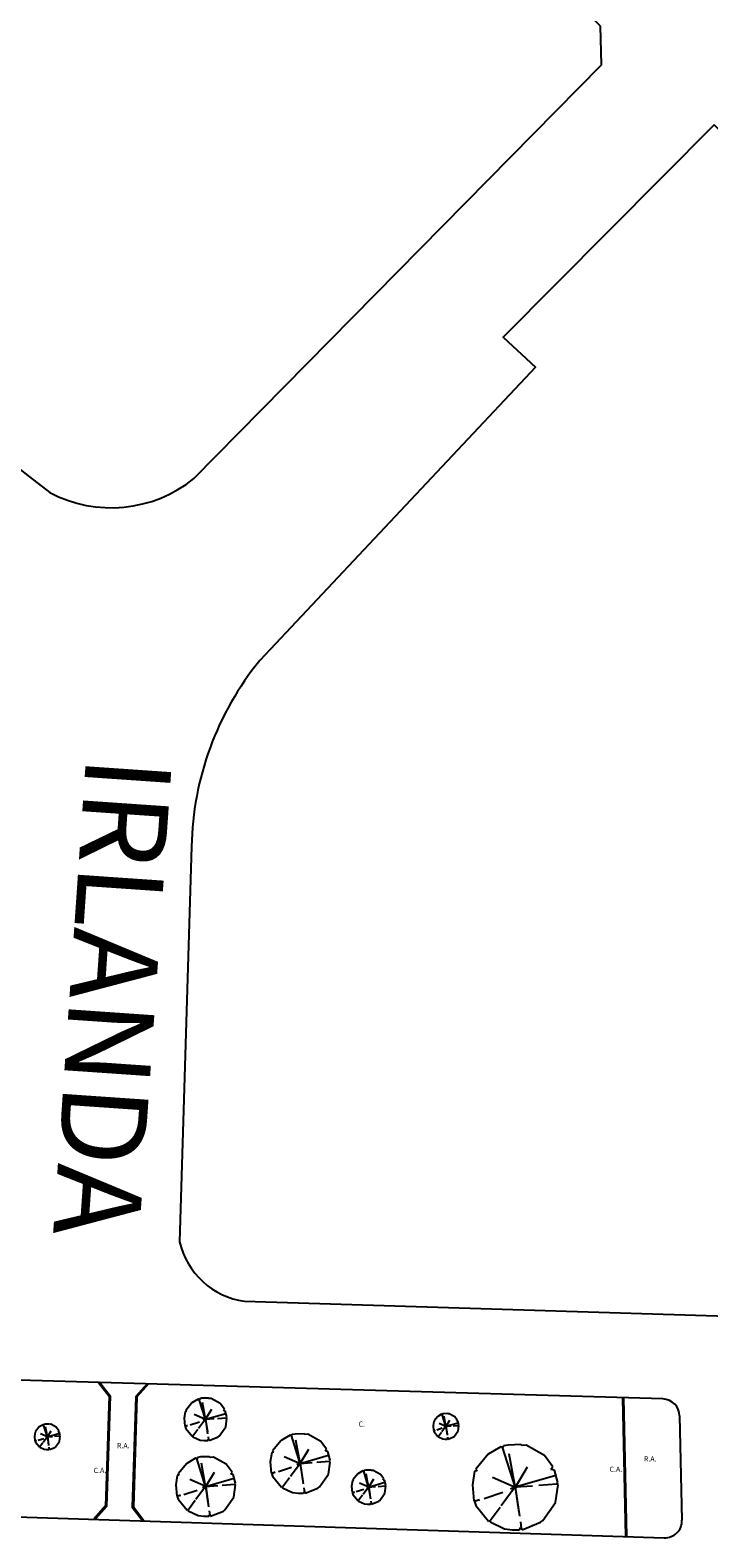
# Model space of a CAD drawing. Units: millimetres. Extents: x 751 to 4362, y 124 to 1736.
# Drawn here: x 1576 to 1655, y 418 to 594 of the extents above; entities that cross this region are included whole.
import ezdxf
from ezdxf.enums import TextEntityAlignment as Align

# ---------------------------------------------------------------- set-up
doc = ezdxf.new("R2010")
doc.units = ezdxf.units.MM
for name, color, linetype in [('EQUIPAMIENTO', 1, 'Continuous'), ('NOMBRES_DE_CALLE', 7, 'Continuous'), ('SEPARADORES_VIALES', 3, 'Continuous'), ('TEXTOS', 253, 'Continuous'), ('VEG_EXÓTICA', 30, 'Continuous'), ('VEREDAS', 8, 'Continuous')]:
    doc.layers.add(name, color=color, linetype=linetype)

# ---------------------------------------------------------------- blocks, each defined once
blk = doc.blocks.new('ARBOL-PERENNE')
at = {"color": 0}
for p, q in [((-3.06, 3.86), (-4.5, 2.12)), ((-1.59, 4.72), (-3.06, 3.86)), ((-1.35, 4.67), (-1.59, 4.72)), ((0.07, 0.04), (-1.38, 4.67)), ((-1.26, 4.83), (-1.35, 4.67)), ((-0.75, 4.92), (-1.26, 4.83)), ((0.73, 4.97), (-0.75, 4.92)), ((0.07, 0.04), (-0.63, 3.91)), ((0.87, 4.86), (0.73, 4.97)), ((1.37, 4.89), (0.87, 4.86)), ((3.5, 3.7), (1.37, 4.89)), ((4.47, 2.4), (3.5, 3.7)), ((-4.64, 1.87), (-4.89, 0.3)), ((-4.36, 1.9), (-4.64, 1.87)), ((-4.5, 2.12), (-4.36, 1.9)), ((0.11, 0.03), (1.53, 2.39)), ((4.27, 2.09), (4.47, 2.4)), ((4.66, 2.01), (4.27, 2.09)), ((5.05, 0.57), (4.66, 2.01)), ((-4.89, 0.3), (-4.72, -1.58)), ((0.09, -0.01), (-2.56, 1.15)), ((0.07, 0.04), (-1.54, -2.14)), ((0.06, 0.03), (-0.49, -0.73)), ((0.06, 0.01), (-0.13, 0.68)), ((0.08, 0.07), (-0.09, 0.95)), ((0.07, 0.04), (4.82, 1.42)), ((0.07, 0.04), (2.1, 0.19)), ((0.07, -0.03), (0.46, 0.12)), ((0.07, 0.04), (0.58, -3.37)), ((2.84, 0.24), (4.92, 0.4)), ((4.78, -1.75), (5.07, 0.27)), ((4.91, 0.38), (5.05, 0.57)), ((5.07, 0.27), (4.91, 0.38)), ((-4.72, -1.58), (-4.08, -1.44)), ((-4.08, -1.44), (-4.64, -1.67)), ((-4.64, -1.67), (-4.49, -2.1)), ((-3.52, -1.29), (-1.34, -0.58)), ((-0.03, -0.03), (-0.46, -0.21)), ((0.09, -0.01), (0.51, -2.92)), ((3.28, -3.88), (4.78, -1.75)), ((-4.49, -2.1), (-3.01, -3.93)), ((-1.68, -2.34), (-2.84, -3.9)), ((-3.01, -3.93), (-2.84, -3.88)), ((-2.84, -3.88), (-2.84, -4.02)), ((-2.84, -4.02), (-1.18, -4.82)), ((-1.18, -4.82), (-0.24, -4.93)), ((-0.24, -4.93), (0.59, -4.93)), ((0.59, -4.93), (0.73, -4.68)), ((0.68, -4.02), (0.79, -4.76)), ((0.73, -4.68), (0.9, -4.93)), ((0.9, -4.93), (3.03, -4.07)), ((3.03, -4.07), (3.28, -3.88))]:
    blk.add_line(p, q, dxfattribs=at)

msp = doc.modelspace()

# ---------------------------------------------------------------- linework, layer by layer
at = {"layer": 'EQUIPAMIENTO'}
for p, q in [((1644.907, 434.45647), (1645.2673, 418.30541)), ((1645.02697, 434.45915), (1645.38727, 418.30809))]:
    msp.add_line(p, q, dxfattribs=at)
for points in [[(1583.95514, 436.24144), (1585.17459, 434.66246), (1584.7587, 421.87113), (1583.42302, 420.3703)], [(1584.11026, 436.23691), (1585.29593, 434.70167), (1584.87722, 421.82381), (1583.57914, 420.36522)], [(1589.59289, 436.07691), (1588.29467, 434.61416), (1587.87564, 421.72632), (1589.07623, 420.18649)], [(1589.74928, 436.07234), (1588.4132, 434.56693), (1587.99699, 421.76584), (1589.23236, 420.18142)]]:
    msp.add_lwpolyline(points, dxfattribs=at)
at = {"layer": 'SEPARADORES_VIALES'}
for p, q in [((1649.63403, 434.3247), (1449.21858, 440.17352)), ((1651.57519, 432.37016), (1651.84649, 420.20875)), ((1448.76039, 424.70114), (1649.78199, 418.1652))]:
    msp.add_line(p, q, dxfattribs=at)
for centre, start, end in [((1649.57569, 432.32555), 1.2779423, 88.3283845), ((1649.84699, 420.16414), 268.1377631, 1.2779423)]:
    msp.add_arc(centre, 2, start, end, dxfattribs=at)
at = {"layer": 'VEREDAS'}
for points in [[(1642.37906, 594.0858), (1501.1592, 731.30035, 0.404312), (1487.72741, 731.80136), (1442.07928, 686.07904, 0.267903), (1441.42437, 673.17125, 0.055396), (1578.26469, 539.82527, 0.29919), (1595.05656, 541.44954), (1642.48729, 589.58556)], [(1655.59162, 582.63065), (1631.01831, 557.91866), (1634.79498, 554.42073), (1602.71454, 520.27618, 0.168223), (1594.77256, 498.61261), (1593.38662, 452.61681, 0.309993), (1600.93942, 445.69595), (1780.87188, 440.12228, 0.387238), (1791.61841, 447.70331), (1655.59162, 582.63065)]]:
    msp.add_lwpolyline(points, format="xyb", close=True, dxfattribs=at)

# ---------------------------------------------------------------- block references
at = {"layer": 'VEG_EXÓTICA'}
for p, xscale, yscale, zscale in [((1596.35415, 431.94428), 0.5, 0.5, 0.5), ((1624.35415, 431.13811), 0.2999999999992724, 0.2999999999992724, 0.2999999999992724), ((1577.96875, 429.91753), 0.2999999999992724, 0.2999999999992724, 0.2999999999992724), ((1607.35415, 426.80038), 0.7000000000007276, 0.7000000000007276, 0.7000000000007276), ((1596.35415, 424.13063), 0.7000000000007276, 0.7000000000007276, 0.7000000000007276), ((1615.35415, 424.05807), 0.3999999999996362, 0.3999999999996362, 0.3999999999996362)]:
    msp.add_blockref('ARBOL-PERENNE', p, dxfattribs=dict(at, xscale=xscale, yscale=yscale, zscale=zscale))
msp.add_blockref('ARBOL-PERENNE', (1632.35415, 424.04581), dxfattribs=at)

# ---------------------------------------------------------------- texts
at = {"layer": 'NOMBRES_DE_CALLE'}
msp.add_text('IRLANDA', height=10, rotation=266.0451073, dxfattribs=at).set_placement((1584.28309, 481.20588), align=Align.MIDDLE)
at = {"layer": 'TEXTOS', "char_height": 0.6, "width": 1.0698, "attachment_point": 1}
for s, insert in [('{\\fArial|b0|i0|c0|p34;C.}', (1614.21252, 431.70328)), ('{\\fArial|b0|i0|c0|p34;R.A.}', (1586.08859, 429.19415)), ('{\\fArial|b0|i0|c0|p34;C.A.}', (1643.41048, 426.44794)), ('{\\fArial|b0|i0|c0|p34;R.A.}', (1647.41092, 427.65168)), ('{\\fArial|b0|i0|c0|p34;C.A.}', (1583.36957, 426.31363))]:
    msp.add_mtext(s, dxfattribs=dict(at, insert=insert))

doc.saveas('drawing.dxf')
